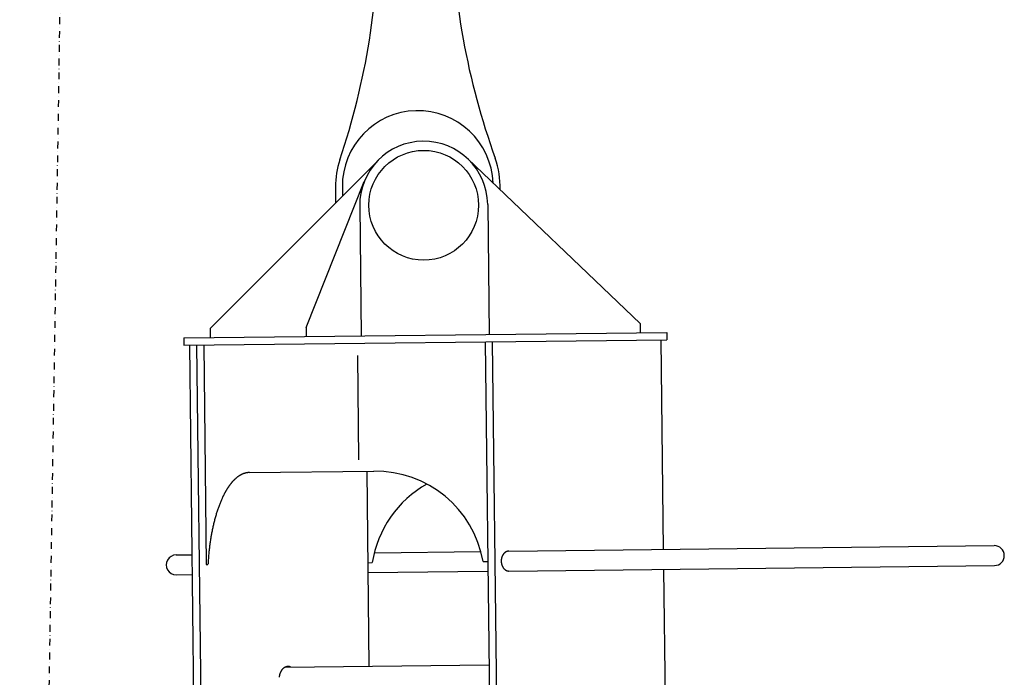
# Model space of a CAD drawing. Extents: x -56993 to 53032, y -66699 to 53301.
# Drawn here: x -50093 to -49016, y -17885 to -17166 of the extents above; entities that cross this region are included whole.
import ezdxf

# ---------------------------------------------------------------- set-up
doc = ezdxf.new("R2010")
doc.units = 0
doc.header["$LTSCALE"] = 15
doc.header["$MEASUREMENT"] = 0
doc.linetypes.add('DASHDOT', pattern=[1, 0.5, -0.25, 0, -0.25])
doc.layers.get('0').update_dxf_attribs({"linetype": 'CONTINUOUS'})

msp = doc.modelspace()

# ---------------------------------------------------------------- linework, layer by layer
at = {"color": 7, "linetype": 'DASHDOT'}
msp.add_line((-50779.784993, -62888.15838), (-49957.272467, -11463.852951), dxfattribs=at)
at = {"color": 7, "linetype": 'Continuous'}
for p, q in [((-49884.241995, -17503.915441), (-49700.275939, -17319.781006)), ((-49602.371854, -17318.669363), (-49414.272289, -17498.579211)), ((-49779.248763, -17502.723305), (-49715.789401, -17343.359226)), ((-49747.228352, -17349.336662), (-49747.051928, -17366.599808)), ((-49739.728744, -17349.260018), (-49739.627481, -17359.168566)), ((-49720.751316, -17370.050592), (-49719.139093, -17512.041439)), ((-49580.76034, -17368.461077), (-49579.148117, -17510.451924)), ((-49884.241995, -17503.915441), (-49884.128458, -17513.914797)), ((-49779.248763, -17502.723305), (-49779.135226, -17512.72266)), ((-49414.272289, -17498.579211), (-49414.158752, -17508.578566)), ((-49913.202649, -17514.244917), (-49385.084561, -17508.248446)), ((-49913.202649, -17514.244917), (-49913.111819, -17522.244402)), ((-49385.084561, -17508.248446), (-49384.993732, -17516.24793)), ((-49913.111819, -17522.244402), (-49384.993732, -17516.24793)), ((-49906.710388, -17522.171717), (-49901.954559, -17941.024635)), ((-49899.02867, -17522.084496), (-49894.338142, -17935.186257)), ((-49891.346953, -17521.997274), (-49888.622069, -17761.981805)), ((-49583.438104, -17518.50115), (-49576.342053, -18143.460865)), ((-49575.756386, -17518.413928), (-49567.727073, -18225.567456)), ((-49391.395163, -17516.320615), (-49388.793467, -17745.455845)), ((-49723.276779, -17533.504021), (-49721.98179, -17647.555622)), ((-49841.317756, -17661.438246), (-49705.162235, -17659.89228)), ((-49713.077931, -17659.982158), (-49710.659597, -17872.968429)), ((-49557.791255, -17747.374716), (-49026.925515, -17741.347046)), ((-49921.579636, -17751.50532), (-49904.108692, -17751.306947)), ((-49704.711338, -17749.042907), (-49588.190821, -17747.719885)), ((-49888.622069, -17761.981805), (-49886.658111, -17761.959506)), ((-49711.942563, -17759.975713), (-49706.942886, -17759.918944)), ((-49585.712898, -17758.542449), (-49580.71322, -17758.485681)), ((-49557.54488, -17769.073317), (-49026.67914, -17763.045648)), ((-49921.333261, -17773.203921), (-49903.862317, -17773.005549)), ((-49711.819376, -17770.825014), (-49580.590033, -17769.334981)), ((-49388.547092, -17767.154446), (-49385.922688, -17998.289547)), ((-49801.742272, -17874.00262), (-49579.430254, -17871.478397))]:
    msp.add_line(p, q, dxfattribs=at)
for points in [[(-49841.317756, -17661.438246), (-49841.57612, -17661.442983), (-49841.834436, -17661.451326), (-49842.092695, -17661.463273), (-49842.350889, -17661.478826), (-49842.609012, -17661.497984), (-49842.867055, -17661.520745), (-49843.125011, -17661.54711), (-49843.382871, -17661.577077), (-49843.640628, -17661.610646), (-49843.898275, -17661.647816), (-49844.155803, -17661.688585), (-49844.413205, -17661.732952), (-49844.670473, -17661.780917), (-49844.927599, -17661.832477), (-49845.184575, -17661.887631), (-49845.441395, -17661.946377), (-49845.69805, -17662.008713), (-49845.954532, -17662.074639), (-49846.210834, -17662.144151), (-49846.466948, -17662.217248), (-49846.722866, -17662.293927), (-49846.978581, -17662.374186), (-49847.234085, -17662.458023), (-49847.48937, -17662.545435), (-49847.744429, -17662.636419), (-49847.999253, -17662.730974), (-49848.253836, -17662.829095), (-49848.50817, -17662.93078), (-49848.762246, -17663.036027), (-49849.016058, -17663.144831), (-49849.269598, -17663.25719), (-49849.522857, -17663.373099), (-49849.77583, -17663.492557), (-49850.028507, -17663.615558), (-49850.280881, -17663.7421), (-49850.532945, -17663.872179), (-49850.784691, -17664.00579), (-49851.036112, -17664.14293), (-49851.2872, -17664.283594), (-49851.537947, -17664.427779), (-49851.788346, -17664.57548), (-49852.03839, -17664.726692), (-49852.288071, -17664.881411), (-49852.537381, -17665.039633), (-49852.786312, -17665.201352), (-49853.034859, -17665.366563), (-49853.283012, -17665.535263), (-49853.530765, -17665.707445), (-49853.778109, -17665.883105), (-49854.025039, -17666.062237), (-49854.271545, -17666.244836), (-49854.517622, -17666.430897), (-49854.763261, -17666.620413), (-49855.008454, -17666.813379), (-49855.253196, -17667.009789), (-49855.497477, -17667.209638), (-49855.741292, -17667.412919), (-49855.984632, -17667.619627), (-49856.227491, -17667.829755), (-49856.469861, -17668.043296), (-49856.711734, -17668.260245), (-49856.953104, -17668.480594), (-49857.193963, -17668.704338), (-49857.434304, -17668.931469), (-49857.67412, -17669.16198), (-49857.913403, -17669.395866), (-49858.152147, -17669.633118), (-49858.390344, -17669.87373), (-49858.627986, -17670.117694), (-49858.865068, -17670.365003), (-49859.101582, -17670.615649), (-49859.33752, -17670.869626), (-49859.572875, -17671.126925), (-49859.807642, -17671.387539), (-49860.041811, -17671.651459), (-49860.275377, -17671.918678), (-49860.508333, -17672.189189), (-49860.74067, -17672.462982), (-49860.972384, -17672.740049), (-49861.203465, -17673.020383), (-49861.433908, -17673.303974), (-49861.663706, -17673.590815), (-49861.892851, -17673.880896), (-49862.121337, -17674.17421), (-49862.349157, -17674.470746), (-49862.576304, -17674.770497), (-49862.802771, -17675.073452), (-49863.028552, -17675.379604), (-49863.253639, -17675.688943), (-49863.478026, -17676.001459), (-49863.701707, -17676.317143), (-49863.924673, -17676.635986), (-49864.14692, -17676.957979), (-49864.368439, -17677.28311), (-49864.589225, -17677.611372), (-49864.809271, -17677.942753), (-49865.028569, -17678.277244), (-49865.247115, -17678.614834), (-49865.4649, -17678.955515), (-49865.681919, -17679.299275), (-49865.898164, -17679.646103), (-49866.11363, -17679.995991), (-49866.32831, -17680.348927), (-49866.542197, -17680.7049), (-49866.755286, -17681.0639), (-49866.967569, -17681.425916), (-49867.17904, -17681.790937), (-49867.389694, -17682.158953), (-49867.599522, -17682.529952), (-49867.808521, -17682.903922), (-49868.016682, -17683.280854), (-49868.224, -17683.660735), (-49868.430468, -17684.043553), (-49868.636081, -17684.429299), (-49868.840832, -17684.817959), (-49869.044714, -17685.209523), (-49869.247723, -17685.603978), (-49869.449851, -17686.001312), (-49869.651094, -17686.401515), (-49869.851443, -17686.804573), (-49870.050895, -17687.210474), (-49870.249442, -17687.619207), (-49870.447078, -17688.030759), (-49870.643799, -17688.445118), (-49870.839597, -17688.862271), (-49871.034467, -17689.282205), (-49871.228403, -17689.704909), (-49871.61345, -17690.558573), (-49871.994692, -17691.423159), (-49872.372082, -17692.298565), (-49872.745576, -17693.184684), (-49873.115129, -17694.081411), (-49873.480696, -17694.988637), (-49873.842233, -17695.906253), (-49874.199697, -17696.834149), (-49874.553045, -17697.772214), (-49874.902234, -17698.720335), (-49875.247222, -17699.678397), (-49875.587968, -17700.646286), (-49875.924431, -17701.623886), (-49876.256571, -17702.611078), (-49876.584347, -17703.607744), (-49876.907721, -17704.613765), (-49877.226653, -17705.629019), (-49877.541104, -17706.653385), (-49877.851038, -17707.686739), (-49878.156417, -17708.728956), (-49878.457204, -17709.779913), (-49878.753363, -17710.839482), (-49879.044858, -17711.907536), (-49879.331655, -17712.983947), (-49879.613719, -17714.068585), (-49879.891016, -17715.16132), (-49880.163512, -17716.262021), (-49880.431176, -17717.370555), (-49880.693974, -17718.486789), (-49880.951876, -17719.610589), (-49881.204849, -17720.74182), (-49881.452865, -17721.880345), (-49881.695892, -17723.026029), (-49881.933902, -17724.178732), (-49882.166867, -17725.338318), (-49882.394757, -17726.504645), (-49882.617546, -17727.677575), (-49882.835207, -17728.856966), (-49883.047714, -17730.042677), (-49883.152027, -17730.637857), (-49883.356755, -17731.832779), (-49883.556266, -17733.033663), (-49883.750537, -17734.240364), (-49883.939543, -17735.452737), (-49884.123262, -17736.670637), (-49884.301672, -17737.893917), (-49884.474752, -17739.12243), (-49884.64248, -17740.356028), (-49884.804837, -17741.594564), (-49884.961803, -17742.837888), (-49885.113359, -17744.085851), (-49885.259487, -17745.338303), (-49885.40017, -17746.595093), (-49885.53539, -17747.85607), (-49885.665132, -17749.121083), (-49885.789379, -17750.38998), (-49885.908116, -17751.662607), (-49886.02133, -17752.938813), (-49886.129007, -17754.218443), (-49886.231134, -17755.501345), (-49886.327699, -17756.787363), (-49886.418689, -17758.076343), (-49886.504095, -17759.368131), (-49886.583906, -17760.66257), (-49886.658111, -17761.959506)], [(-49557.791255, -17747.374716), (-49557.995761, -17747.380306), (-49558.200069, -17747.392428), (-49558.404057, -17747.411074), (-49558.607602, -17747.436234), (-49558.81058, -17747.467892), (-49559.012871, -17747.506029), (-49559.214351, -17747.550622), (-49559.4149, -17747.601644), (-49559.614397, -17747.659065), (-49559.812721, -17747.72285), (-49560.009754, -17747.792961), (-49560.205376, -17747.869354), (-49560.399469, -17747.951985), (-49560.591917, -17748.040803), (-49560.782604, -17748.135756), (-49560.971415, -17748.236785), (-49561.158237, -17748.34383), (-49561.342955, -17748.456827), (-49561.525461, -17748.575706), (-49561.705642, -17748.700398), (-49561.883392, -17748.830827), (-49562.058602, -17748.966913), (-49562.231168, -17749.108576), (-49562.400985, -17749.255729), (-49562.567951, -17749.408285), (-49562.731966, -17749.566151), (-49562.89293, -17749.729232), (-49563.050747, -17749.89743), (-49563.205322, -17750.070643), (-49563.356561, -17750.248768), (-49563.504374, -17750.431697), (-49563.648671, -17750.61932), (-49563.789366, -17750.811523), (-49563.926373, -17751.008191), (-49564.059611, -17751.209206), (-49564.188999, -17751.414447), (-49564.314459, -17751.623789), (-49564.435915, -17751.837107), (-49564.553294, -17752.054273), (-49564.666526, -17752.275154), (-49564.775543, -17752.499619), (-49564.880278, -17752.727533), (-49564.980669, -17752.958757), (-49565.076655, -17753.193152), (-49565.168178, -17753.430578), (-49565.255184, -17753.670892), (-49565.337619, -17753.913948), (-49565.415434, -17754.1596), (-49565.488583, -17754.407701), (-49565.557021, -17754.6581), (-49565.620707, -17754.910648), (-49565.679603, -17755.165191), (-49565.733672, -17755.421577), (-49565.782884, -17755.679651), (-49565.827207, -17755.939257), (-49565.866615, -17756.20024), (-49565.901085, -17756.462441), (-49565.930596, -17756.725704), (-49565.95513, -17756.98987), (-49565.974672, -17757.254779), (-49565.98921, -17757.520271), (-49565.998736, -17757.786188), (-49566.003244, -17758.052368), (-49566.002731, -17758.318652), (-49565.997198, -17758.584878), (-49565.986647, -17758.850888), (-49565.971086, -17759.116519), (-49565.950523, -17759.381613), (-49565.924971, -17759.64601), (-49565.894446, -17759.90955), (-49565.858965, -17760.172075), (-49565.81855, -17760.433427), (-49565.773226, -17760.693447), (-49565.72302, -17760.951981), (-49565.667961, -17761.20887), (-49565.608084, -17761.463962), (-49565.543424, -17761.717103), (-49565.47402, -17761.968139), (-49565.399914, -17762.21692), (-49565.321151, -17762.463296), (-49565.237778, -17762.707118), (-49565.149845, -17762.948239), (-49565.057405, -17763.186515), (-49564.960514, -17763.421802), (-49564.859231, -17763.653958), (-49564.753616, -17763.882843), (-49564.643733, -17764.108319), (-49564.529648, -17764.330251), (-49564.411429, -17764.548505), (-49564.289149, -17764.762949), (-49564.162881, -17764.973454), (-49564.0327, -17765.179894), (-49563.898686, -17765.382144), (-49563.760918, -17765.580082), (-49563.61948, -17765.773588), (-49563.474458, -17765.962548), (-49563.325938, -17766.146846), (-49563.17401, -17766.326371), (-49563.018765, -17766.501016), (-49562.860297, -17766.670675), (-49562.698701, -17766.835246), (-49562.534076, -17766.994631), (-49562.366519, -17767.148732), (-49562.196132, -17767.297457), (-49562.023017, -17767.440716), (-49561.847279, -17767.578424), (-49561.669024, -17767.710497), (-49561.488359, -17767.836856), (-49561.305393, -17767.957425), (-49561.120235, -17768.07213), (-49560.932998, -17768.180903), (-49560.743795, -17768.283679), (-49560.552738, -17768.380395), (-49560.359945, -17768.470993), (-49560.165529, -17768.555418), (-49559.96961, -17768.633621), (-49559.772303, -17768.705553), (-49559.57373, -17768.771172), (-49559.374008, -17768.830437), (-49559.173259, -17768.883313), (-49558.971603, -17768.929769), (-49558.769162, -17768.969776), (-49558.566058, -17769.00331), (-49558.362413, -17769.030351), (-49558.15835, -17769.050882), (-49557.953991, -17769.064892), (-49557.74946, -17769.072372), (-49557.54488, -17769.073317)], [(-49796.256428, -17873.940331), (-49796.39599, -17873.891637), (-49796.536065, -17873.845568), (-49796.676624, -17873.802134), (-49796.817639, -17873.761343), (-49796.959079, -17873.723204), (-49797.100915, -17873.687726), (-49797.243118, -17873.654914), (-49797.385658, -17873.624777), (-49797.528505, -17873.597321), (-49797.671629, -17873.572551), (-49797.815, -17873.550472), (-49797.95859, -17873.53109), (-49798.102366, -17873.514408), (-49798.246301, -17873.500429), (-49798.390362, -17873.489157), (-49798.534522, -17873.480593), (-49798.678748, -17873.474741), (-49798.823012, -17873.4716), (-49798.967283, -17873.471172), (-49799.111531, -17873.473457), (-49799.255726, -17873.478453), (-49799.399839, -17873.486161), (-49799.543837, -17873.496578), (-49799.687693, -17873.509703), (-49799.831375, -17873.525532), (-49799.974854, -17873.544063), (-49800.1181, -17873.565291), (-49800.261083, -17873.589212), (-49800.403773, -17873.615821), (-49800.546141, -17873.645113), (-49800.688155, -17873.677081), (-49800.829788, -17873.711718), (-49800.97101, -17873.749018), (-49801.11179, -17873.788973), (-49801.2521, -17873.831574), (-49801.39191, -17873.876812), (-49801.531191, -17873.924679), (-49801.669914, -17873.975163), (-49801.808051, -17874.028255), (-49801.945571, -17874.083943), (-49802.082448, -17874.142216), (-49802.218651, -17874.203062), (-49802.354153, -17874.266468), (-49802.488925, -17874.33242), (-49802.62294, -17874.400905), (-49802.756168, -17874.471909), (-49802.888583, -17874.545417), (-49803.020157, -17874.621413), (-49803.150863, -17874.699882), (-49803.280672, -17874.780807), (-49803.409558, -17874.864171), (-49803.537495, -17874.949958), (-49803.664455, -17875.038148), (-49803.790411, -17875.128724), (-49803.915339, -17875.221667), (-49804.039211, -17875.316957), (-49804.162001, -17875.414575), (-49804.283685, -17875.5145), (-49804.404236, -17875.616711), (-49804.52363, -17875.721187), (-49804.641842, -17875.827906), (-49804.758846, -17875.936846), (-49804.874619, -17876.047984), (-49804.989137, -17876.161297), (-49805.102374, -17876.276762), (-49805.214309, -17876.394353), (-49805.324917, -17876.514047), (-49805.434176, -17876.635819), (-49805.542062, -17876.759643), (-49805.648553, -17876.885494), (-49805.753628, -17877.013345), (-49805.857263, -17877.143169), (-49805.959437, -17877.27494), (-49806.06013, -17877.408629), (-49806.159319, -17877.54421), (-49806.256985, -17877.681653), (-49806.353106, -17877.82093), (-49806.447664, -17877.962012), (-49806.540637, -17878.10487), (-49806.632008, -17878.249474), (-49806.721756, -17878.395793), (-49806.809863, -17878.543797), (-49806.89631, -17878.693455), (-49806.98108, -17878.844736), (-49807.064155, -17878.997608), (-49807.145517, -17879.15204), (-49807.22515, -17879.307999), (-49807.303036, -17879.465453), (-49807.379161, -17879.624369), (-49807.453507, -17879.784713), (-49807.526059, -17879.946452), (-49807.596802, -17880.109553), (-49807.665722, -17880.273981), (-49807.732803, -17880.439702), (-49807.798033, -17880.606682), (-49807.861397, -17880.774885), (-49807.922882, -17880.944277), (-49807.982475, -17881.114822), (-49808.040164, -17881.286485), (-49808.095937, -17881.45923), (-49808.149782, -17881.63302), (-49808.201688, -17881.80782), (-49808.251644, -17881.983592), (-49808.29964, -17882.160302), (-49808.345666, -17882.33791), (-49808.389711, -17882.516381), (-49808.431768, -17882.695677), (-49808.471826, -17882.875761), (-49808.509878, -17883.056595), (-49808.545916, -17883.238142), (-49808.579933, -17883.420363), (-49808.61192, -17883.60322), (-49808.641872, -17883.786676), (-49808.669782, -17883.970692), (-49808.695645, -17884.15523), (-49808.719455, -17884.340251), (-49808.741206, -17884.525716), (-49808.760896, -17884.711587), (-49808.778518, -17884.897826), (-49808.794071, -17885.084392), (-49808.80755, -17885.271248)]]:
    msp.add_lwpolyline(points, dxfattribs=at)
msp.add_circle((-49650.755828, -17369.255834), 60, dxfattribs=at)
for centre, radius, start, end in [((-50500.194744, -17062.907591), 800, 341.288868, 360.585527), ((-48820.282469, -17045.739348), 800, 180.585527, 199.882185), ((-49657.233052, -17348.416935), 82.5, 2.346887, 180.585527), ((-49650.755828, -17369.255834), 70, 0.650532, 180.650532), ((-49657.233052, -17348.416935), 90, 161.288868, 180.585527), ((-49657.233052, -17348.416935), 90, 357.589589, 379.882185), ((-49703.799794, -17779.884546), 120, 10.2446, 90.650532), ((-49588.401843, -17778.57427), 120, 119.391842, 171.056464), ((-49026.802327, -17752.196347), 10.85, 270.650532, 450.650532), ((-49921.456449, -17762.35462), 10.85, 90.650532, 270.650532)]:
    msp.add_arc(centre, radius, start, end, dxfattribs=at)

doc.saveas('drawing.dxf')
